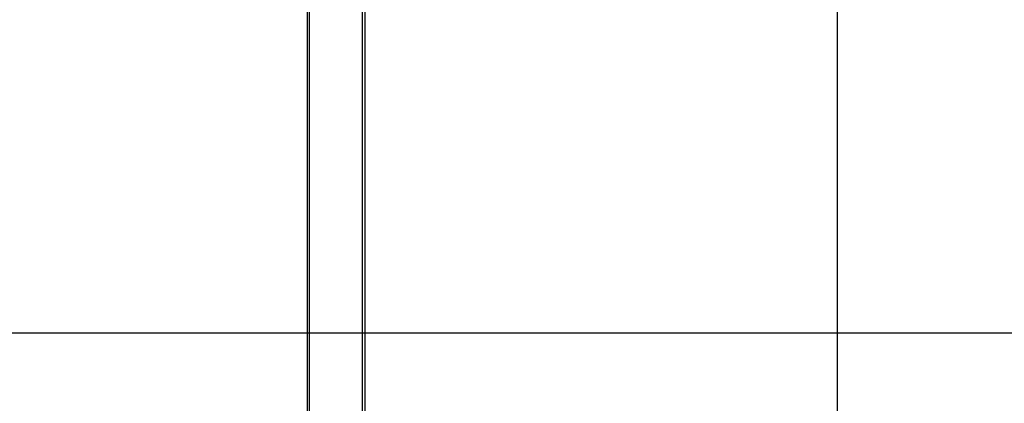
# Model space of a CAD drawing. Extents: x -59 to 290, y -231 to 1500.
# Drawn here: x 8 to 11, y -215 to -214 of the extents above; entities that cross this region are included whole.
import ezdxf

# ---------------------------------------------------------------- set-up
doc = ezdxf.new("R2010")
doc.units = 0
doc.header["$LTSCALE"] = 10
doc.linetypes.add('VERDECKT', pattern=[9.525, 6.35, -3.175])
doc.layers.get('0').update_dxf_attribs({"linetype": 'CONTINUOUS'})
doc.layers.add('STEMPEL', color=3, linetype='CONTINUOUS')

# ---------------------------------------------------------------- blocks, each defined once
blk = doc.blocks.new('A$C57282413')
at = {"color": 1, "linetype": 'VERDECKT'}
for p, q in [((10.53461, -53.4123), (10.53461, -59.4123)), ((9.02217, -63.75136), (9.02217, -55.15136)), ((9.02734, -63.75136), (9.02734, -55.15136)), ((9.1786, -55.15136), (9.1786, -63.75136)), ((9.1855, -55.15136), (9.1855, -63.75136)), ((54.5, -56.07164), (0, -56.07164))]:
    blk.add_line(p, q, dxfattribs=at)
at = {"color": 3, "linetype": 'CONTINUOUS'}
blk.add_circle((0, 0), 58.5, dxfattribs=at)
at = {"color": 1, "linetype": 'VERDECKT'}
blk.add_circle((0, 0), 57, dxfattribs=at)
blk.add_arc((3.82909, -60.83093), 10, 26.222805, 47.890353, dxfattribs=at)

msp = doc.modelspace()

# ---------------------------------------------------------------- block references
at = {"layer": 'STEMPEL'}
msp.add_blockref('A$C57282413', (0, -158.5), dxfattribs=at)

doc.saveas('drawing.dxf')
